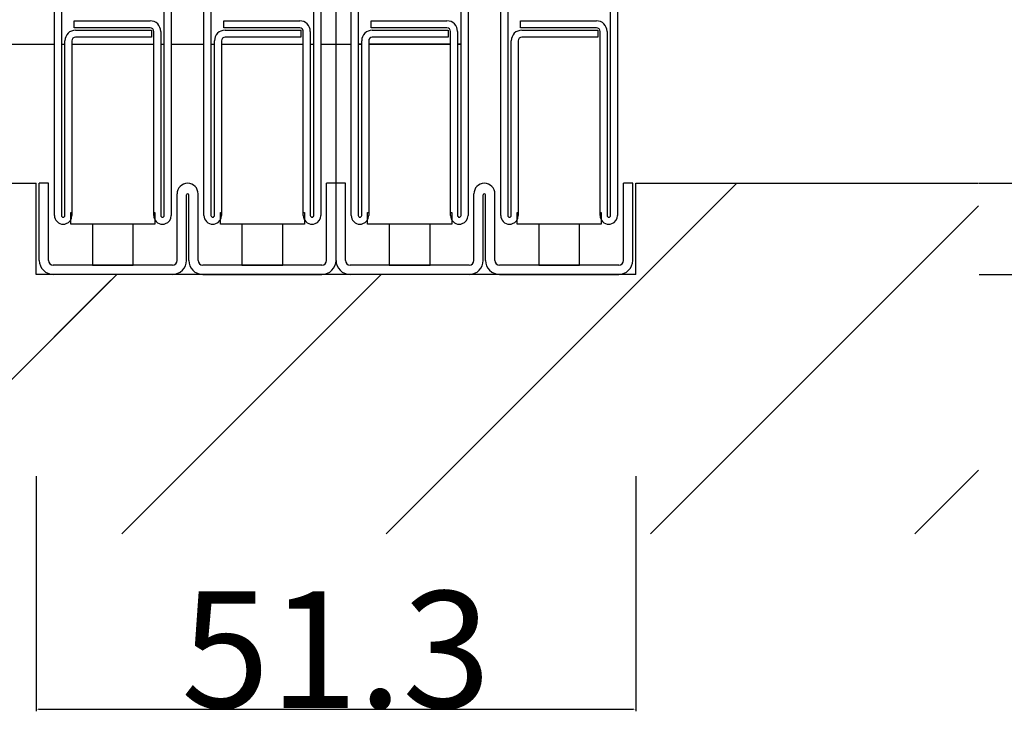
# Model space of a CAD drawing. Extents: x 0 to 1680, y -2 to 1186.
# Drawn here: x 1518 to 1602, y 236 to 296 of the extents above; entities that cross this region are included whole.
import ezdxf

# ---------------------------------------------------------------- set-up
doc = ezdxf.new("R2010")
doc.units = 0
doc.header["$LTSCALE"] = 4
doc.header["$MEASUREMENT"] = 0
doc.layers.get('0').update_dxf_attribs({"linetype": 'CONTINUOUS'})
doc.layers.get('Defpoints').update_dxf_attribs({"linetype": 'CONTINUOUS'})
for name, color, linetype in [('_0-1_', 7, 'CONTINUOUS'), ('_0-3_', 7, 'CONTINUOUS'), ('_0-4_', 7, 'CONTINUOUS')]:
    doc.layers.add(name, color=color, linetype=linetype)
doc.dimstyles.get("Standard").update_dxf_attribs({"dimtxt": 10, "dimasz": 0.18, "dimexe": 0.18, "dimexo": 0.0625, "dimgap": 0.09, "dimtad": 1, "dimdec": 1, "dimzin": 0, "dimdsep": 46, "dimtxsty": 'STANDARD', "dimcen": 0.09, "dimadec": 0, "dimazin": 0, "dimtfac": 1, "dimtdec": 1, "dimtofl": 0, "dimtmove": 0, "dimatfit": 3, "dimfxl": 1, "dimtolj": 1, "dimtzin": 0, "dimarcsym": 0})

# ---------------------------------------------------------------- blocks, each defined once
blk = doc.blocks.new('*D7')
at = {"layer": '_0-4_', "color": 0, "linetype": 'Continuous', "lineweight": -2}
for p, q in [((1498.5, 310.6625), (1498.5, 342.18)), ((1545, 282.0625), (1545, 342.18)), ((1498.68, 342), (1544.82, 342))]:
    blk.add_line(p, q, dxfattribs=at)
at = {"layer": '_0-4_', "color": 0, "linetype": 'Continuous'}
for points in [[(1498.68, 342.03), (1498.68, 341.97), (1498.5, 342)], [(1544.82, 342.03), (1544.82, 341.97), (1545, 342)]]:
    blk.add_solid(points, dxfattribs=at)
at = {"layer": 'Defpoints', "color": 0, "linetype": 'Continuous'}
for p in [(1545, 342), (1498.5, 310.6), (1545, 282)]:
    blk.add_point(p, dxfattribs=at)
at = {"layer": '_0-4_', "color": 0, "linetype": 'Continuous', "insert": (1521.75, 347.09), "char_height": 10, "attachment_point": 5}
blk.add_mtext('\\A1;46.5', dxfattribs=at)
blk = doc.blocks.new('*D55')
at = {"layer": '_0-4_', "color": 0, "linetype": 'Continuous', "lineweight": -2}
for p, q in [((1615, 282), (1615, 305.47)), ((1600.063, 282), (1615.18, 282)), ((1615, 274.38), (1615, 281.82)), ((1600.063, 274.2), (1615.18, 274.2))]:
    blk.add_line(p, q, dxfattribs=at)
at = {"layer": '_0-4_', "color": 0, "linetype": 'Continuous'}
for points in [[(1614.97, 281.82), (1615.03, 281.82), (1615, 282)], [(1614.97, 274.38), (1615.03, 274.38), (1615, 274.2)]]:
    blk.add_solid(points, dxfattribs=at)
at = {"layer": 'Defpoints', "color": 0, "linetype": 'Continuous'}
for p in [(1600, 282), (1600, 274.2), (1615, 274.2)]:
    blk.add_point(p, dxfattribs=at)
at = {"layer": '_0-4_', "color": 0, "linetype": 'Continuous', "insert": (1609.91, 296.37), "char_height": 10, "attachment_point": 5, "rotation": 90}
blk.add_mtext('\\A1;7.8', dxfattribs=at)
blk = doc.blocks.new('*D59')
at = {"layer": '_0-4_', "color": 0, "linetype": 'Continuous', "lineweight": -2}
for p, q in [((1519.35, 256.9375), (1519.35, 236.82)), ((1570.65, 256.9375), (1570.65, 236.82)), ((1519.53, 237), (1570.47, 237))]:
    blk.add_line(p, q, dxfattribs=at)
at = {"layer": '_0-4_', "color": 0, "linetype": 'Continuous'}
for points in [[(1519.53, 237.03), (1519.53, 236.97), (1519.35, 237)], [(1570.47, 237.03), (1570.47, 236.97), (1570.65, 237)]]:
    blk.add_solid(points, dxfattribs=at)
at = {"layer": 'Defpoints', "color": 0, "linetype": 'Continuous'}
for p in [(1519.35, 257), (1570.65, 257), (1570.65, 237)]:
    blk.add_point(p, dxfattribs=at)
at = {"layer": '_0-4_', "color": 0, "linetype": 'Continuous', "insert": (1545, 242.09), "char_height": 10, "attachment_point": 5}
blk.add_mtext('\\A1;51.3', dxfattribs=at)

msp = doc.modelspace()

# ---------------------------------------------------------------- linework, layer by layer
at = {"linetype": 'Continuous'}
for p, q in [((1530.9, 293.9), (1533.7, 293.9)), ((1534.3, 293.9), (1534.6, 293.9)), ((1535.2, 293.9), (1542.2, 293.9)), ((1542.8, 293.9), (1543.1, 293.9)), ((1543.7, 293.9), (1546.3, 293.9))]:
    msp.add_line(p, q, dxfattribs=at)
at = {"layer": '_0-1_', "color": 7, "linetype": 'Continuous'}
for p, q in [((1530.3, 293.9), (1530.3, 312.1)), ((1555.7, 293.9), (1555.7, 312.1)), ((1520.9, 294.3), (1520.9, 302.8)), ((1521.5, 302.8), (1521.5, 294.3)), ((1533.7, 294.3), (1533.7, 302.8)), ((1534.3, 302.8), (1534.3, 294.3)), ((1546.3, 294.3), (1546.3, 302.8)), ((1546.9, 302.8), (1546.9, 294.3)), ((1559.1, 294.3), (1559.1, 302.8)), ((1559.7, 302.8), (1559.7, 294.3)), ((1530.3, 288), (1530.3, 297.7)), ((1530.9, 297.7), (1530.9, 288)), ((1543.1, 288), (1543.1, 297.7)), ((1543.7, 297.7), (1543.7, 288)), ((1555.7, 288), (1555.7, 297.7)), ((1556.3, 297.7), (1556.3, 288)), ((1568.5, 288), (1568.5, 297.7)), ((1569.1, 297.7), (1569.1, 288)), ((1522.6, 295.3), (1522.6, 295.9)), ((1522.6, 295.9), (1523.8, 295.9)), ((1523.8, 295.9), (1524.1, 295.9)), ((1524.1, 295.9), (1524.6, 295.9)), ((1524.6, 295.9), (1524.856, 295.9)), ((1524.856, 295.9), (1525.356, 295.9)), ((1525.356, 295.9), (1525.4, 295.9)), ((1525.4, 295.9), (1525.556, 295.9)), ((1525.556, 295.9), (1525.8, 295.9)), ((1525.8, 295.9), (1526.056, 295.9)), ((1526.056, 295.9), (1526.4, 295.9)), ((1526.4, 295.9), (1529.1, 295.9)), ((1535.4, 295.3), (1535.4, 295.9)), ((1535.4, 295.9), (1536.6, 295.9)), ((1536.6, 295.9), (1536.9, 295.9)), ((1536.9, 295.9), (1537.4, 295.9)), ((1537.4, 295.9), (1537.656, 295.9)), ((1537.656, 295.9), (1538.156, 295.9)), ((1538.156, 295.9), (1538.2, 295.9)), ((1538.2, 295.9), (1538.356, 295.9)), ((1538.356, 295.9), (1538.6, 295.9)), ((1538.6, 295.9), (1538.856, 295.9)), ((1538.856, 295.9), (1539.2, 295.9)), ((1539.2, 295.9), (1541.9, 295.9)), ((1548, 295.3), (1548, 295.9)), ((1548, 295.9), (1549.2, 295.9)), ((1549.2, 295.9), (1549.5, 295.9)), ((1549.5, 295.9), (1550, 295.9)), ((1550, 295.9), (1550.256, 295.9)), ((1550.256, 295.9), (1550.756, 295.9)), ((1550.756, 295.9), (1550.8, 295.9)), ((1550.8, 295.9), (1550.956, 295.9)), ((1550.956, 295.9), (1551.2, 295.9)), ((1551.2, 295.9), (1551.456, 295.9)), ((1551.456, 295.9), (1551.8, 295.9)), ((1551.8, 295.9), (1554.5, 295.9)), ((1560.8, 295.3), (1560.8, 295.9)), ((1560.8, 295.9), (1562, 295.9)), ((1562, 295.9), (1562.3, 295.9)), ((1562.3, 295.9), (1562.8, 295.9)), ((1562.8, 295.9), (1563.056, 295.9)), ((1563.056, 295.9), (1563.556, 295.9)), ((1563.556, 295.9), (1563.6, 295.9)), ((1563.6, 295.9), (1563.756, 295.9)), ((1563.756, 295.9), (1564, 295.9)), ((1564, 295.9), (1564.256, 295.9)), ((1564.256, 295.9), (1564.6, 295.9)), ((1564.6, 295.9), (1567.3, 295.9)), ((1523.8, 295.3), (1522.6, 295.3)), ((1522.7, 295.1), (1524.856, 295.1)), ((1524.1, 295.3), (1523.8, 295.3)), ((1524.6, 295.3), (1524.1, 295.3)), ((1524.856, 295.3), (1524.6, 295.3)), ((1525.356, 295.3), (1524.856, 295.3)), ((1524.856, 295.1), (1525.356, 295.1)), ((1525.4, 295.3), (1525.356, 295.3)), ((1525.356, 295.1), (1525.4, 295.1)), ((1525.556, 295.3), (1525.4, 295.3)), ((1525.4, 295.1), (1525.556, 295.1)), ((1525.8, 295.3), (1525.556, 295.3)), ((1525.556, 295.1), (1525.6, 295.1)), ((1525.6, 295.1), (1526.056, 295.1)), ((1526.056, 295.3), (1525.8, 295.3)), ((1526.4, 295.3), (1526.056, 295.3)), ((1526.056, 295.1), (1526.2, 295.1)), ((1526.2, 295.1), (1527.2, 295.1)), ((1529.1, 295.3), (1526.4, 295.3)), ((1527.2, 295.1), (1527.7, 295.1)), ((1527.7, 295.1), (1528.6, 295.1)), ((1528.6, 295.1), (1529.2, 295.1)), ((1529.2, 295.1), (1529.2, 294.5)), ((1529.4, 293.656), (1529.4, 295)), ((1530, 295), (1530, 293.656)), ((1536.6, 295.3), (1535.4, 295.3)), ((1535.5, 295.1), (1537.656, 295.1)), ((1536.9, 295.3), (1536.6, 295.3)), ((1537.4, 295.3), (1536.9, 295.3)), ((1537.656, 295.3), (1537.4, 295.3)), ((1538.156, 295.3), (1537.656, 295.3)), ((1537.656, 295.1), (1538.156, 295.1)), ((1538.2, 295.3), (1538.156, 295.3)), ((1538.156, 295.1), (1538.2, 295.1)), ((1538.356, 295.3), (1538.2, 295.3)), ((1538.2, 295.1), (1538.356, 295.1)), ((1538.6, 295.3), (1538.356, 295.3)), ((1538.356, 295.1), (1538.4, 295.1)), ((1538.4, 295.1), (1538.856, 295.1)), ((1538.856, 295.3), (1538.6, 295.3)), ((1539.2, 295.3), (1538.856, 295.3)), ((1538.856, 295.1), (1539, 295.1)), ((1539, 295.1), (1540, 295.1)), ((1541.9, 295.3), (1539.2, 295.3)), ((1540, 295.1), (1540.5, 295.1)), ((1540.5, 295.1), (1541.4, 295.1)), ((1541.4, 295.1), (1542, 295.1)), ((1542, 295.1), (1542, 294.5)), ((1542.2, 293.656), (1542.2, 295)), ((1542.8, 295), (1542.8, 293.656)), ((1549.2, 295.3), (1548, 295.3)), ((1548.1, 295.1), (1550.256, 295.1)), ((1549.5, 295.3), (1549.2, 295.3)), ((1550, 295.3), (1549.5, 295.3)), ((1550.256, 295.3), (1550, 295.3)), ((1550.756, 295.3), (1550.256, 295.3)), ((1550.256, 295.1), (1550.756, 295.1)), ((1550.8, 295.3), (1550.756, 295.3)), ((1550.756, 295.1), (1550.8, 295.1)), ((1550.956, 295.3), (1550.8, 295.3)), ((1550.8, 295.1), (1550.956, 295.1)), ((1551.2, 295.3), (1550.956, 295.3)), ((1550.956, 295.1), (1551, 295.1)), ((1551, 295.1), (1551.456, 295.1)), ((1551.456, 295.3), (1551.2, 295.3)), ((1551.8, 295.3), (1551.456, 295.3)), ((1551.456, 295.1), (1551.6, 295.1)), ((1551.6, 295.1), (1552.6, 295.1)), ((1554.5, 295.3), (1551.8, 295.3)), ((1552.6, 295.1), (1553.1, 295.1)), ((1553.1, 295.1), (1554, 295.1)), ((1554, 295.1), (1554.6, 295.1)), ((1554.6, 295.1), (1554.6, 294.5)), ((1554.8, 293.656), (1554.8, 295)), ((1555.4, 295), (1555.4, 293.656)), ((1562, 295.3), (1560.8, 295.3)), ((1560.9, 295.1), (1563.056, 295.1)), ((1562.3, 295.3), (1562, 295.3)), ((1562.8, 295.3), (1562.3, 295.3)), ((1563.056, 295.3), (1562.8, 295.3)), ((1563.556, 295.3), (1563.056, 295.3)), ((1563.056, 295.1), (1563.556, 295.1)), ((1563.6, 295.3), (1563.556, 295.3)), ((1563.556, 295.1), (1563.6, 295.1)), ((1563.756, 295.3), (1563.6, 295.3)), ((1563.6, 295.1), (1563.756, 295.1)), ((1564, 295.3), (1563.756, 295.3)), ((1563.756, 295.1), (1563.8, 295.1)), ((1563.8, 295.1), (1564.256, 295.1)), ((1564.256, 295.3), (1564, 295.3)), ((1564.6, 295.3), (1564.256, 295.3)), ((1564.256, 295.1), (1564.4, 295.1)), ((1564.4, 295.1), (1565.4, 295.1)), ((1567.3, 295.3), (1564.6, 295.3)), ((1565.4, 295.1), (1565.9, 295.1)), ((1565.9, 295.1), (1566.8, 295.1)), ((1566.8, 295.1), (1567.4, 295.1)), ((1567.4, 295.1), (1567.4, 294.5)), ((1567.6, 293.656), (1567.6, 295)), ((1568.2, 295), (1568.2, 293.656)), ((1520.9, 288.2), (1520.9, 294.3)), ((1521.5, 294.3), (1521.5, 288.2)), ((1521.8, 292.1), (1521.8, 294.2)), ((1522.4, 294.2), (1522.4, 292.1)), ((1524.856, 294.5), (1522.7, 294.5)), ((1525.356, 294.5), (1524.856, 294.5)), ((1525.4, 294.5), (1525.356, 294.5)), ((1525.556, 294.5), (1525.4, 294.5)), ((1525.6, 294.5), (1525.556, 294.5)), ((1526.056, 294.5), (1525.6, 294.5)), ((1526.2, 294.5), (1526.056, 294.5)), ((1527.2, 294.5), (1526.2, 294.5)), ((1527.7, 294.5), (1527.2, 294.5)), ((1528.6, 294.5), (1527.7, 294.5)), ((1529.2, 294.5), (1528.6, 294.5)), ((1533.7, 288.2), (1533.7, 294.3)), ((1534.3, 294.3), (1534.3, 288.2)), ((1534.6, 292.1), (1534.6, 294.2)), ((1535.2, 294.2), (1535.2, 292.1)), ((1537.656, 294.5), (1535.5, 294.5)), ((1538.156, 294.5), (1537.656, 294.5)), ((1538.2, 294.5), (1538.156, 294.5)), ((1538.356, 294.5), (1538.2, 294.5)), ((1538.4, 294.5), (1538.356, 294.5)), ((1538.856, 294.5), (1538.4, 294.5)), ((1539, 294.5), (1538.856, 294.5)), ((1540, 294.5), (1539, 294.5)), ((1540.5, 294.5), (1540, 294.5)), ((1541.4, 294.5), (1540.5, 294.5)), ((1542, 294.5), (1541.4, 294.5)), ((1546.3, 288.2), (1546.3, 294.3)), ((1546.9, 294.3), (1546.9, 288.2)), ((1547.2, 292.1), (1547.2, 294.2)), ((1547.8, 294.2), (1547.8, 292.1)), ((1550.256, 294.5), (1548.1, 294.5)), ((1550.756, 294.5), (1550.256, 294.5)), ((1550.8, 294.5), (1550.756, 294.5)), ((1550.956, 294.5), (1550.8, 294.5)), ((1551, 294.5), (1550.956, 294.5)), ((1551.456, 294.5), (1551, 294.5)), ((1551.6, 294.5), (1551.456, 294.5)), ((1552.6, 294.5), (1551.6, 294.5)), ((1553.1, 294.5), (1552.6, 294.5)), ((1554, 294.5), (1553.1, 294.5)), ((1554.6, 294.5), (1554, 294.5)), ((1559.1, 288.2), (1559.1, 294.3)), ((1559.7, 294.3), (1559.7, 288.2)), ((1560, 292.1), (1560, 294.2)), ((1560.6, 294.2), (1560.6, 292.1)), ((1563.056, 294.5), (1560.9, 294.5)), ((1563.556, 294.5), (1563.056, 294.5)), ((1563.6, 294.5), (1563.556, 294.5)), ((1563.756, 294.5), (1563.6, 294.5)), ((1563.8, 294.5), (1563.756, 294.5)), ((1564.256, 294.5), (1563.8, 294.5)), ((1564.4, 294.5), (1564.256, 294.5)), ((1565.4, 294.5), (1564.4, 294.5)), ((1565.9, 294.5), (1565.4, 294.5)), ((1566.8, 294.5), (1565.9, 294.5)), ((1567.4, 294.5), (1566.8, 294.5)), ((1508.1, 293.9), (1520.9, 293.9)), ((1521.5, 293.9), (1521.8, 293.9)), ((1522.4, 293.9), (1529.4, 293.9)), ((1529.4, 293.456), (1529.4, 293.656)), ((1529.4, 292.7), (1529.4, 293.456)), ((1530, 293.9), (1530.3, 293.9)), ((1530, 293.656), (1530, 293.456)), ((1530, 293.456), (1530, 292.7)), ((1542.2, 293.456), (1542.2, 293.656)), ((1542.2, 292.7), (1542.2, 293.456)), ((1542.8, 293.656), (1542.8, 293.456)), ((1542.8, 293.456), (1542.8, 292.7)), ((1546.9, 293.9), (1547.2, 293.9)), ((1547.2, 293.9), (1546.9, 293.9)), ((1547.8, 293.9), (1554.8, 293.9)), ((1554.8, 293.9), (1547.8, 293.9)), ((1554.8, 293.456), (1554.8, 293.656)), ((1554.8, 292.7), (1554.8, 293.456)), ((1555.4, 293.9), (1555.7, 293.9)), ((1555.7, 293.9), (1555.4, 293.9)), ((1555.4, 293.656), (1555.4, 293.456)), ((1555.4, 293.456), (1555.4, 292.7)), ((1567.6, 293.456), (1567.6, 293.656)), ((1567.6, 292.7), (1567.6, 293.456)), ((1568.2, 293.656), (1568.2, 293.456)), ((1568.2, 293.456), (1568.2, 292.7)), ((1529.4, 288), (1529.4, 292.7)), ((1530, 292.7), (1530, 288)), ((1542.2, 288), (1542.2, 292.7)), ((1542.8, 292.7), (1542.8, 288)), ((1554.8, 288), (1554.8, 292.7)), ((1555.4, 292.7), (1555.4, 288)), ((1567.6, 288), (1567.6, 292.7)), ((1568.2, 292.7), (1568.2, 288)), ((1521.8, 288.2), (1521.8, 292.1)), ((1522.4, 292.1), (1522.4, 288.2)), ((1534.6, 288.2), (1534.6, 292.1)), ((1535.2, 292.1), (1535.2, 288.2)), ((1547.2, 288.2), (1547.2, 292.1)), ((1547.8, 292.1), (1547.8, 288.2)), ((1560, 288.2), (1560, 292.1)), ((1560.6, 292.1), (1560.6, 288.2)), ((1520.9, 287), (1520.9, 288.2)), ((1521.5, 288.2), (1521.5, 287)), ((1521.8, 287), (1521.8, 288.2)), ((1522.4, 288.2), (1522.4, 287)), ((1529.4, 286), (1529.4, 288)), ((1530, 288), (1530, 286)), ((1530.3, 286), (1530.3, 288)), ((1530.9, 288), (1530.9, 286)), ((1533.7, 287), (1533.7, 288.2)), ((1534.3, 288.2), (1534.3, 287)), ((1534.6, 287), (1534.6, 288.2)), ((1535.2, 288.2), (1535.2, 287)), ((1542.2, 286), (1542.2, 288)), ((1542.8, 288), (1542.8, 286)), ((1543.1, 286), (1543.1, 288)), ((1543.7, 288), (1543.7, 286)), ((1546.3, 287), (1546.3, 288.2)), ((1546.9, 288.2), (1546.9, 287)), ((1547.2, 287), (1547.2, 288.2)), ((1547.8, 288.2), (1547.8, 287)), ((1554.8, 286), (1554.8, 288)), ((1555.4, 288), (1555.4, 286)), ((1555.7, 286), (1555.7, 288)), ((1556.3, 288), (1556.3, 286)), ((1559.1, 287), (1559.1, 288.2)), ((1559.7, 288.2), (1559.7, 287)), ((1560, 287), (1560, 288.2)), ((1560.6, 288.2), (1560.6, 287)), ((1567.6, 286), (1567.6, 288)), ((1568.2, 288), (1568.2, 286)), ((1568.5, 286), (1568.5, 288)), ((1569.1, 288), (1569.1, 286)), ((1520.9, 286.2), (1520.9, 287)), ((1521.5, 287), (1521.5, 286.2)), ((1521.8, 286.2), (1521.8, 287)), ((1522.4, 287), (1522.4, 286.2)), ((1533.7, 286.2), (1533.7, 287)), ((1534.3, 287), (1534.3, 286.2)), ((1534.6, 286.2), (1534.6, 287)), ((1535.2, 287), (1535.2, 286.2)), ((1546.3, 286.2), (1546.3, 287)), ((1546.9, 287), (1546.9, 286.2)), ((1547.2, 286.2), (1547.2, 287)), ((1547.8, 287), (1547.8, 286.2)), ((1559.1, 286.2), (1559.1, 287)), ((1559.7, 287), (1559.7, 286.2)), ((1560, 286.2), (1560, 287)), ((1560.6, 287), (1560.6, 286.2)), ((1520.9, 285.2), (1520.9, 286.2)), ((1521.5, 286.2), (1521.5, 285.2)), ((1521.8, 285.2), (1521.8, 286.2)), ((1522.4, 286.2), (1522.4, 285.2)), ((1529.4, 284.8), (1529.4, 286)), ((1530, 286), (1530, 284.8)), ((1530.3, 284.8), (1530.3, 286)), ((1530.9, 286), (1530.9, 284.8)), ((1533.7, 285.2), (1533.7, 286.2)), ((1534.3, 286.2), (1534.3, 285.2)), ((1534.6, 285.2), (1534.6, 286.2)), ((1535.2, 286.2), (1535.2, 285.2)), ((1542.2, 284.8), (1542.2, 286)), ((1542.8, 286), (1542.8, 284.8)), ((1543.1, 284.8), (1543.1, 286)), ((1543.7, 286), (1543.7, 284.8)), ((1546.3, 285.2), (1546.3, 286.2)), ((1546.9, 286.2), (1546.9, 285.2)), ((1547.2, 285.2), (1547.2, 286.2)), ((1547.8, 286.2), (1547.8, 285.2)), ((1554.8, 284.8), (1554.8, 286)), ((1555.4, 286), (1555.4, 284.8)), ((1555.7, 284.8), (1555.7, 286)), ((1556.3, 286), (1556.3, 284.8)), ((1559.1, 285.2), (1559.1, 286.2)), ((1559.7, 286.2), (1559.7, 285.2)), ((1560, 285.2), (1560, 286.2)), ((1560.6, 286.2), (1560.6, 285.2)), ((1567.6, 284.8), (1567.6, 286)), ((1568.2, 286), (1568.2, 284.8)), ((1568.5, 284.8), (1568.5, 286)), ((1569.1, 286), (1569.1, 284.8)), ((1520.9, 281.456), (1520.9, 285.2)), ((1521.5, 285.2), (1521.5, 281.456)), ((1521.8, 281.456), (1521.8, 285.2)), ((1522.4, 285.2), (1522.4, 281.456)), ((1533.7, 281.456), (1533.7, 285.2)), ((1534.3, 285.2), (1534.3, 281.456)), ((1534.6, 281.456), (1534.6, 285.2)), ((1535.2, 285.2), (1535.2, 281.456)), ((1546.3, 281.456), (1546.3, 285.2)), ((1546.9, 285.2), (1546.9, 281.456)), ((1547.2, 281.456), (1547.2, 285.2)), ((1547.8, 285.2), (1547.8, 281.456)), ((1559.1, 281.456), (1559.1, 285.2)), ((1559.7, 285.2), (1559.7, 281.456)), ((1560, 281.456), (1560, 285.2)), ((1560.6, 285.2), (1560.6, 281.456)), ((1529.4, 281.456), (1529.4, 284.8)), ((1530, 284.8), (1530, 281.456)), ((1530.3, 283.2), (1530.3, 284.8)), ((1530.9, 284.8), (1530.9, 283.2)), ((1542.2, 281.456), (1542.2, 284.8)), ((1542.8, 284.8), (1542.8, 281.456)), ((1543.1, 283.2), (1543.1, 284.8)), ((1543.7, 284.8), (1543.7, 283.2)), ((1554.8, 281.456), (1554.8, 284.8)), ((1555.4, 284.8), (1555.4, 281.456)), ((1555.7, 283.2), (1555.7, 284.8)), ((1556.3, 284.8), (1556.3, 283.2)), ((1567.6, 281.456), (1567.6, 284.8)), ((1568.2, 284.8), (1568.2, 281.456)), ((1568.5, 283.2), (1568.5, 284.8)), ((1569.1, 284.8), (1569.1, 283.2)), ((1530.3, 281.456), (1530.3, 283.2)), ((1530.9, 283.2), (1530.9, 281.456)), ((1543.1, 281.456), (1543.1, 283.2)), ((1543.7, 283.2), (1543.7, 281.456)), ((1555.7, 281.456), (1555.7, 283.2)), ((1556.3, 283.2), (1556.3, 281.456)), ((1568.5, 281.456), (1568.5, 283.2)), ((1569.1, 283.2), (1569.1, 281.456)), ((1519.6, 275.4), (1519.6, 282)), ((1520.4, 282), (1519.6, 282)), ((1520.4, 275.4), (1520.4, 282)), ((1544.2, 275.4), (1544.2, 282)), ((1545, 282), (1544.2, 282)), ((1545.8, 282), (1545, 282)), ((1545, 275.4), (1545, 282)), ((1545.8, 275.4), (1545.8, 282)), ((1570.4, 282), (1569.6, 282)), ((1569.6, 275.4), (1569.6, 282)), ((1570.4, 275.4), (1570.4, 282)), ((1520.9, 280.456), (1520.9, 281.456)), ((1521.5, 281.456), (1521.5, 280.456)), ((1521.8, 280.456), (1521.8, 281.456)), ((1522.4, 281.456), (1522.4, 280.456)), ((1529.4, 280.456), (1529.4, 281.456)), ((1530, 281.456), (1530, 280.456)), ((1530.3, 280.456), (1530.3, 281.456)), ((1530.9, 281.456), (1530.9, 280.456)), ((1531.4, 275.4), (1531.4, 281.1)), ((1532.2, 275.4), (1532.2, 281)), ((1532.4, 275.4), (1532.4, 281)), ((1533.2, 275.4), (1533.2, 281.1)), ((1533.7, 280.456), (1533.7, 281.456)), ((1534.3, 281.456), (1534.3, 280.456)), ((1534.6, 280.456), (1534.6, 281.456)), ((1535.2, 281.456), (1535.2, 280.456)), ((1542.2, 280.456), (1542.2, 281.456)), ((1542.8, 281.456), (1542.8, 280.456)), ((1543.1, 280.456), (1543.1, 281.456)), ((1543.7, 281.456), (1543.7, 280.456)), ((1546.3, 280.456), (1546.3, 281.456)), ((1546.9, 281.456), (1546.9, 280.456)), ((1547.2, 280.456), (1547.2, 281.456)), ((1547.8, 281.456), (1547.8, 280.456)), ((1554.8, 280.456), (1554.8, 281.456)), ((1555.4, 281.456), (1555.4, 280.456)), ((1555.7, 280.456), (1555.7, 281.456)), ((1556.3, 281.456), (1556.3, 280.456)), ((1556.8, 275.4), (1556.8, 281.1)), ((1557.6, 275.4), (1557.6, 281)), ((1557.8, 275.4), (1557.8, 281)), ((1558.6, 275.4), (1558.6, 281.1)), ((1559.1, 280.456), (1559.1, 281.456)), ((1559.7, 281.456), (1559.7, 280.456)), ((1560, 280.456), (1560, 281.456)), ((1560.6, 281.456), (1560.6, 280.456)), ((1567.6, 280.456), (1567.6, 281.456)), ((1568.2, 281.456), (1568.2, 280.456)), ((1568.5, 280.456), (1568.5, 281.456)), ((1569.1, 281.456), (1569.1, 280.456)), ((1520.9, 280.347), (1520.9, 280.456)), ((1520.9, 279.25), (1520.9, 280.347)), ((1521.5, 280.456), (1521.5, 280.347)), ((1521.5, 280.347), (1521.5, 279.25)), ((1521.8, 280.347), (1521.8, 280.456)), ((1521.8, 279.25), (1521.8, 280.347)), ((1522.4, 280.456), (1522.4, 280.347)), ((1522.4, 280.347), (1522.4, 279.25)), ((1529.4, 280.347), (1529.4, 280.456)), ((1529.4, 279.25), (1529.4, 280.347)), ((1530, 280.456), (1530, 280.347)), ((1530, 280.347), (1530, 279.25)), ((1530.3, 280.347), (1530.3, 280.456)), ((1530.3, 279.25), (1530.3, 280.347)), ((1530.9, 280.456), (1530.9, 280.347)), ((1530.9, 280.347), (1530.9, 279.25)), ((1533.7, 280.347), (1533.7, 280.456)), ((1533.7, 279.25), (1533.7, 280.347)), ((1534.3, 280.456), (1534.3, 280.347)), ((1534.3, 280.347), (1534.3, 279.25)), ((1534.6, 280.347), (1534.6, 280.456)), ((1534.6, 279.25), (1534.6, 280.347)), ((1535.2, 280.456), (1535.2, 280.347)), ((1535.2, 280.347), (1535.2, 279.25)), ((1542.2, 280.347), (1542.2, 280.456)), ((1542.2, 279.25), (1542.2, 280.347)), ((1542.8, 280.456), (1542.8, 280.347)), ((1542.8, 280.347), (1542.8, 279.25)), ((1543.1, 280.347), (1543.1, 280.456)), ((1543.1, 279.25), (1543.1, 280.347)), ((1543.7, 280.456), (1543.7, 280.347)), ((1543.7, 280.347), (1543.7, 279.25)), ((1546.3, 280.347), (1546.3, 280.456)), ((1546.3, 279.25), (1546.3, 280.347)), ((1546.9, 280.456), (1546.9, 280.347)), ((1546.9, 280.347), (1546.9, 279.25)), ((1547.2, 280.347), (1547.2, 280.456)), ((1547.2, 279.25), (1547.2, 280.347)), ((1547.8, 280.456), (1547.8, 280.347)), ((1547.8, 280.347), (1547.8, 279.25)), ((1554.8, 280.347), (1554.8, 280.456)), ((1554.8, 279.25), (1554.8, 280.347)), ((1555.4, 280.456), (1555.4, 280.347)), ((1555.4, 280.347), (1555.4, 279.25)), ((1555.7, 280.347), (1555.7, 280.456)), ((1555.7, 279.25), (1555.7, 280.347)), ((1556.3, 280.456), (1556.3, 280.347)), ((1556.3, 280.347), (1556.3, 279.25)), ((1559.1, 280.347), (1559.1, 280.456)), ((1559.1, 279.25), (1559.1, 280.347)), ((1559.7, 280.456), (1559.7, 280.347)), ((1559.7, 280.347), (1559.7, 279.25)), ((1560, 280.347), (1560, 280.456)), ((1560, 279.25), (1560, 280.347)), ((1560.6, 280.456), (1560.6, 280.347)), ((1560.6, 280.347), (1560.6, 279.25)), ((1567.6, 280.347), (1567.6, 280.456)), ((1567.6, 279.25), (1567.6, 280.347)), ((1568.2, 280.456), (1568.2, 280.347)), ((1568.2, 280.347), (1568.2, 279.25)), ((1568.5, 280.347), (1568.5, 280.456)), ((1568.5, 279.25), (1568.5, 280.347)), ((1569.1, 280.456), (1569.1, 280.347)), ((1569.1, 280.347), (1569.1, 279.25)), ((1522.3, 278.5), (1522.3, 279.5)), ((1522.3, 279.5), (1522.4, 279.5)), ((1529.4, 279.5), (1529.5, 279.5)), ((1529.5, 279.5), (1529.5, 278.5)), ((1535.1, 278.5), (1535.1, 279.5)), ((1535.1, 279.5), (1535.2, 279.5)), ((1542.2, 279.5), (1542.3, 279.5)), ((1542.3, 279.5), (1542.3, 278.5)), ((1547.7, 278.5), (1547.7, 279.5)), ((1547.7, 279.5), (1547.8, 279.5)), ((1554.8, 279.5), (1554.9, 279.5)), ((1554.9, 279.5), (1554.9, 278.5)), ((1560.5, 278.5), (1560.5, 279.5)), ((1560.5, 279.5), (1560.6, 279.5)), ((1567.6, 279.5), (1567.7, 279.5)), ((1567.7, 279.5), (1567.7, 278.5)), ((1525.9, 278.5), (1522.3, 278.5)), ((1524.15, 278.5), (1524.15, 275)), ((1529.5, 278.5), (1525.9, 278.5)), ((1527.65, 275), (1527.65, 278.5)), ((1538.7, 278.5), (1535.1, 278.5)), ((1536.95, 278.5), (1536.95, 275)), ((1538.7, 278.5), (1536.95, 278.5)), ((1540.45, 278.5), (1538.7, 278.5)), ((1542.3, 278.5), (1538.7, 278.5)), ((1540.45, 275), (1540.45, 278.5)), ((1551.3, 278.5), (1547.7, 278.5)), ((1549.55, 278.5), (1549.55, 275)), ((1554.9, 278.5), (1551.3, 278.5)), ((1553.05, 275), (1553.05, 278.5)), ((1564.1, 278.5), (1560.5, 278.5)), ((1562.35, 278.5), (1562.35, 275)), ((1564.1, 278.5), (1562.35, 278.5)), ((1565.85, 278.5), (1564.1, 278.5)), ((1567.7, 278.5), (1564.1, 278.5)), ((1565.85, 275), (1565.85, 278.5)), ((1531, 275), (1520.8, 275)), ((1524.15, 275), (1527.65, 275)), ((1543.8, 275), (1533.6, 275)), ((1536.95, 275), (1540.45, 275)), ((1556.4, 275), (1546.2, 275)), ((1549.55, 275), (1553.05, 275)), ((1569.2, 275), (1559, 275)), ((1562.35, 275), (1565.85, 275)), ((1531, 274.2), (1520.8, 274.2)), ((1533.6, 274.2), (1543.8, 274.2)), ((1556.4, 274.2), (1546.2, 274.2)), ((1559, 274.2), (1569.2, 274.2))]:
    msp.add_line(p, q, dxfattribs=at)
for centre, radius, start, end in [((1529.1, 295), 0.9, 359.99996, 90.00004), ((1541.9, 295), 0.9, 359.99996, 90.00004), ((1554.5, 295), 0.9, 359.99996, 90.00004), ((1567.3, 295), 0.9, 359.99996, 90.00004), ((1522.7, 294.2), 0.9, 89.99996, 180.00004), ((1529.1, 295), 0.3, 359.99996, 90.00004), ((1535.5, 294.2), 0.9, 89.99996, 180.00004), ((1541.9, 295), 0.3, 359.99996, 90.00004), ((1548.1, 294.2), 0.9, 89.99996, 180.00004), ((1554.5, 295), 0.3, 359.99996, 90.00004), ((1560.9, 294.2), 0.9, 89.99996, 180.00004), ((1567.3, 295), 0.3, 359.99996, 90.00004), ((1522.7, 294.2), 0.3, 89.99996, 180.00004), ((1535.5, 294.2), 0.3, 89.99996, 180.00004), ((1548.1, 294.2), 0.3, 89.99996, 180.00004), ((1560.9, 294.2), 0.3, 89.99996, 180.00004), ((1532.3, 281.1), 0.9, 0, 180), ((1557.7, 281.1), 0.9, 0, 180), ((1532.3, 281), 0.1, 0, 180), ((1557.7, 281), 0.1, 0, 180), ((1521.65, 279.25), 0.75, 179.99996, 270.00004), ((1521.65, 279.25), 0.15, 179.99996, 270.00004), ((1521.65, 279.25), 0.15, 269.99996, 0.00004), ((1521.65, 279.25), 0.75, 289.81899, 0.00014), ((1530.15, 279.25), 0.75, 179.99996, 270.00004), ((1530.15, 279.25), 0.15, 179.99996, 270.00004), ((1530.15, 279.25), 0.15, 269.99996, 0.00004), ((1530.15, 279.25), 0.75, 289.81899, 0.00014), ((1534.45, 279.25), 0.75, 179.99996, 270.00004), ((1534.45, 279.25), 0.15, 179.99996, 270.00004), ((1534.45, 279.25), 0.15, 269.99996, 0.00004), ((1534.45, 279.25), 0.75, 289.81899, 0.00014), ((1542.95, 279.25), 0.75, 179.99996, 270.00004), ((1542.95, 279.25), 0.15, 179.99996, 270.00004), ((1542.95, 279.25), 0.15, 269.99996, 0.00004), ((1542.95, 279.25), 0.75, 289.81899, 0.00014), ((1547.05, 279.25), 0.75, 179.99996, 270.00004), ((1547.05, 279.25), 0.15, 179.99996, 270.00004), ((1547.05, 279.25), 0.15, 269.99996, 0.00004), ((1547.05, 279.25), 0.75, 289.81899, 0.00014), ((1555.55, 279.25), 0.75, 179.99996, 270.00004), ((1555.55, 279.25), 0.15, 179.99996, 270.00004), ((1555.55, 279.25), 0.15, 269.99996, 0.00004), ((1555.55, 279.25), 0.75, 289.81899, 0.00014), ((1559.85, 279.25), 0.75, 179.99996, 270.00004), ((1559.85, 279.25), 0.15, 179.99996, 270.00004), ((1559.85, 279.25), 0.15, 269.99996, 0.00004), ((1559.85, 279.25), 0.75, 289.81899, 0.00014), ((1568.35, 279.25), 0.75, 179.99996, 270.00004), ((1568.35, 279.25), 0.15, 179.99996, 270.00004), ((1568.35, 279.25), 0.15, 269.99996, 0.00004), ((1568.35, 279.25), 0.75, 289.81899, 0.00014), ((1521.65, 279.25), 0.75, 270, 289.82516), ((1530.15, 279.25), 0.75, 270, 289.82516), ((1534.45, 279.25), 0.75, 270, 289.82516), ((1542.95, 279.25), 0.75, 270, 289.82516), ((1547.05, 279.25), 0.75, 270, 289.82516), ((1555.55, 279.25), 0.75, 270, 289.82516), ((1559.85, 279.25), 0.75, 270, 289.82516), ((1568.35, 279.25), 0.75, 270, 289.82516), ((1520.8, 275.4), 1.2, 180, 270), ((1520.8, 275.4), 0.4, 180, 270), ((1531, 275.4), 0.4, 270, 0), ((1531, 275.4), 1.2, 270, 0), ((1533.6, 275.4), 1.2, 180, 270), ((1533.6, 275.4), 0.4, 180, 270), ((1543.8, 275.4), 0.4, 270, 0), ((1543.8, 275.4), 1.2, 270, 0), ((1546.2, 275.4), 1.2, 180, 270), ((1546.2, 275.4), 0.4, 180, 270), ((1556.4, 275.4), 1.2, 270, 0), ((1556.4, 275.4), 0.4, 270, 0), ((1559, 275.4), 1.2, 180, 270), ((1559, 275.4), 0.4, 180, 270), ((1569.2, 275.4), 1.2, 270, 0), ((1569.2, 275.4), 0.4, 270, 0)]:
    msp.add_arc(centre, radius, start, end, dxfattribs=at)
at = {"layer": '_0-3_', "color": 54, "linetype": 'Continuous'}
for p, q in [((1490, 282), (1519.35, 282)), ((1519.35, 274.2), (1519.35, 282)), ((1549.294, 252), (1579.294, 282)), ((1570.65, 274.2), (1570.65, 282)), ((1570.65, 282), (1600, 282)), ((1571.922, 252), (1600, 280.078)), ((1571.922, 252), (1600, 280.078)), ((1571.922, 252), (1600, 280.078)), ((1571.922, 252), (1600, 280.078)), ((1571.922, 252), (1600, 280.078)), ((1571.922, 252), (1600, 280.078)), ((1504.039, 252), (1526.239, 274.2)), ((1570.65, 274.2), (1519.35, 274.2)), ((1570.65, 274.2), (1519.35, 274.2)), ((1526.667, 252), (1548.867, 274.2)), ((1504.039, 252), (1525.739, 273.7)), ((1504.039, 252), (1525.739, 273.7)), ((1504.039, 252), (1525.739, 273.7)), ((1504.039, 252), (1525.739, 273.7)), ((1504.039, 252), (1525.739, 273.7)), ((1526.667, 252), (1548.367, 273.7)), ((1526.667, 252), (1548.367, 273.7)), ((1526.667, 252), (1548.367, 273.7)), ((1526.667, 252), (1548.367, 273.7)), ((1526.667, 252), (1548.367, 273.7)), ((1594.549, 252), (1600, 257.451)), ((1594.549, 252), (1600, 257.451)), ((1594.549, 252), (1600, 257.451)), ((1594.549, 252), (1600, 257.451)), ((1594.549, 252), (1600, 257.451)), ((1594.549, 252), (1600, 257.451))]:
    msp.add_line(p, q, dxfattribs=at)

# ---------------------------------------------------------------- dimensions: what is measured, and where the dimension line sits
at = {"layer": '_0-4_', "linetype": 'Continuous'}
for base, p1, p2, picture, middle in [((1545, 342), (1498.5, 310.6), (1545, 282), '*D7', (1521.75, 347.09)), ((1570.65, 237), (1519.35, 257), (1570.65, 257), '*D59', (1545, 242.09))]:
    dim = msp.add_linear_dim(base=base, p1=p1, p2=p2, dimstyle='Standard', dxfattribs=at)
    dim.commit()
    dim.dimension.update_dxf_attribs({"geometry": picture, "text_midpoint": middle})
dim = msp.add_linear_dim(base=(1615, 274.2), p1=(1600, 282), p2=(1600, 274.2), angle=90, dimstyle='Standard', dxfattribs=at)
dim.commit()
dim.dimension.update_dxf_attribs({"geometry": '*D55', "text_midpoint": (1615, 296.37), "dimtype": 160})

doc.saveas('drawing.dxf')
